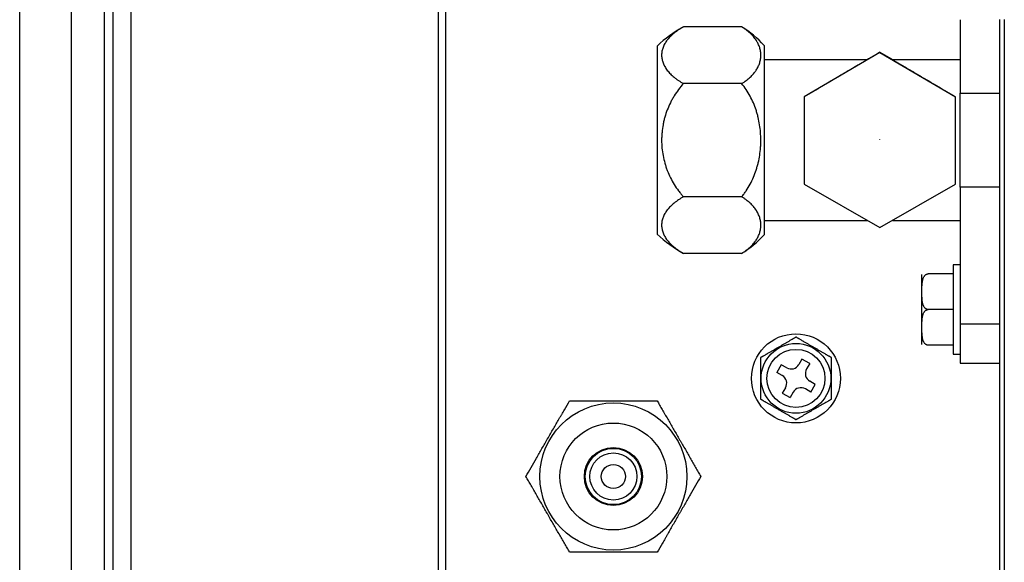
# Model space of a CAD drawing. Units: millimetres. Extents: x 442 to 7959, y 35 to 5396.
# Drawn here: x 3792 to 3902, y 2683 to 2744 of the extents above; entities that cross this region are included whole.
import ezdxf

# ---------------------------------------------------------------- set-up
doc = ezdxf.new("R2010")
doc.units = ezdxf.units.MM
doc.layers.add('LG-Product', color=3, linetype='Continuous')

msp = doc.modelspace()

# ---------------------------------------------------------------- linework, layer by layer
at = {"layer": 'LG-Product', "linetype": 'Continuous'}
for p, q in [((3791.94, 2524.1), (3791.94, 2812.7)), ((3797.72, 2812.7), (3797.72, 2524.1)), ((3801.46, 2533.09), (3801.46, 2799.3)), ((3802.43, 2533.09), (3802.43, 2799.3)), ((3804.43, 2532.61), (3804.43, 2799.77)), ((3839.69, 2795.61), (3839.69, 2481.18)), ((3838.89, 2492.04), (3838.89, 2788.12)), ((3872.87, 2742.95), (3866.36, 2742.95)), ((3897.36, 2743.75), (3897.36, 2735.51)), ((3901.81, 2615.71), (3901.81, 2743.78)), ((3902.31, 2743.78), (3902.31, 2615.71)), ((3863.4, 2740.8), (3863.4, 2730.26)), ((3875.39, 2740.86), (3875.39, 2730.26)), ((3888.37, 2740.08), (3879.88, 2735.1)), ((3888.37, 2740.1), (3888.37, 2740.08)), ((3888.37, 2740.08), (3896.86, 2735.1)), ((3886.94, 2739.25), (3875.39, 2739.25)), ((3897.36, 2739.25), (3889.81, 2739.25)), ((3901.81, 2738.55), (3901.75, 2738.55)), ((3872.87, 2736.6), (3866.36, 2736.6)), ((3901.81, 2736.86), (3901.76, 2736.86)), ((3879.88, 2735.11), (3879.88, 2735.1)), ((3879.88, 2735.1), (3879.88, 2725.32)), ((3896.86, 2735.11), (3896.86, 2735.1)), ((3896.86, 2725.32), (3896.86, 2735.1)), ((3897.36, 2725), (3897.36, 2735.51)), ((3897.36, 2735.51), (3901.81, 2735.51)), ((3901.76, 2732.38), (3901.81, 2732.38)), ((3901.75, 2730.69), (3901.81, 2730.69)), ((3863.4, 2730.26), (3863.4, 2719.73)), ((3875.39, 2730.26), (3875.39, 2719.67)), ((3888.37, 2730.32), (3888.37, 2730.33)), ((3888.37, 2730.28), (3888.37, 2730.33)), ((3901.81, 2727.78), (3901.74, 2727.78)), ((3879.88, 2725.32), (3888.37, 2720.46)), ((3888.37, 2720.46), (3896.86, 2725.32)), ((3897.36, 2725), (3897.36, 2709.7)), ((3901.81, 2725), (3897.36, 2725)), ((3872.87, 2723.91), (3866.36, 2723.91)), ((3875.39, 2721.27), (3886.94, 2721.27)), ((3889.81, 2721.27), (3897.36, 2721.27)), ((3872.87, 2717.58), (3866.36, 2717.58)), ((3893.07, 2707.37), (3893.07, 2715.2)), ((3896.57, 2715.28), (3893.77, 2715.28)), ((3897.36, 2716.28), (3896.57, 2716.28)), ((3896.57, 2716.28), (3896.57, 2706.29)), ((3896.57, 2711.29), (3893.77, 2711.29)), ((3901.74, 2711.29), (3901.81, 2711.29)), ((3897.36, 2709.7), (3897.36, 2705.29)), ((3897.36, 2709.7), (3901.81, 2709.7)), ((3896.57, 2707.29), (3893.77, 2707.29)), ((3879.63, 2705.73), (3879.28, 2705.13)), ((3880.5, 2705.23), (3879.63, 2705.73)), ((3896.57, 2706.29), (3897.36, 2706.29)), ((3897.36, 2705.29), (3901.81, 2705.29)), ((3877.31, 2705.11), (3876.81, 2704.25)), ((3877.42, 2703.9), (3876.81, 2704.25)), ((3877.92, 2704.76), (3877.31, 2705.11)), ((3880.5, 2705.23), (3880.15, 2704.63)), ((3881.12, 2702.91), (3880.51, 2703.26)), ((3877.78, 2702.53), (3877.43, 2701.93)), ((3878.65, 2702.03), (3878.3, 2701.43)), ((3880.62, 2702.05), (3880.01, 2702.4)), ((3880.62, 2702.05), (3881.12, 2702.91)), ((3877.43, 2701.93), (3878.3, 2701.43))]:
    msp.add_line(p, q, dxfattribs=at)
for centre, radius in [((3878.96, 2703.58), 4.99), ((3878.96, 2703.58), 3.91), ((3878.96, 2703.58), 3.25), ((3858.49, 2692.59), 8.24), ((3858.49, 2692.59), 5.99), ((3858.49, 2692.59), 3.25), ((3858.49, 2692.59), 3.15), ((3858.49, 2692.59), 2.64), ((3858.49, 2692.59), 1.35)]:
    msp.add_circle(centre, radius, dxfattribs=at)
for centre, radius, start, end in [((3873.2, 2730.44), 14.26, 118.8845, 133.3847), ((3867.15, 2733.51), 11.04, 41.7327, 58.7886), ((3873.2, 2730.09), 14.26, 226.6153, 241.3243), ((3867.15, 2727.02), 11.04, 301.2988, 318.2673), ((3878.42, 2705.63), 0.999, 240, 330), ((3881.01, 2704.13), 0.999, 150, 240), ((3876.92, 2703.03), 0.999, 330, 60), ((3879.51, 2701.53), 0.999, 60, 150)]:
    msp.add_arc(centre, radius, start, end, dxfattribs=at)
for points, knots in [([(3866.36, 2742.95), (3866.16, 2742.84), (3865.97, 2742.73), (3865.63, 2742.5), (3865.3, 2742.26), (3865.02, 2742.01), (3864.82, 2741.81), (3864.76, 2741.75), (3864.67, 2741.65), (3864.64, 2741.61), (3864.59, 2741.55), (3864.56, 2741.51), (3864.43, 2741.34), (3864.34, 2741.21), (3864.18, 2740.93), (3864.11, 2740.79), (3864.01, 2740.5), (3863.97, 2740.36), (3863.93, 2740.18), (3863.93, 2740.14), (3863.92, 2740.07), (3863.91, 2740.03), (3863.9, 2739.92), (3863.9, 2739.85), (3863.9, 2739.63), (3863.93, 2739.34), (3864.01, 2739.06), (3864.09, 2738.84), (3864.12, 2738.77), (3864.16, 2738.66), (3864.19, 2738.61), (3864.22, 2738.56), (3864.24, 2738.52), (3864.25, 2738.51), (3864.34, 2738.35), (3864.43, 2738.21), (3864.64, 2737.94), (3864.87, 2737.67), (3865.15, 2737.42), (3865.38, 2737.24), (3865.46, 2737.18), (3865.58, 2737.08), (3865.62, 2737.05), (3865.71, 2737), (3865.75, 2736.97), (3865.97, 2736.82), (3866.16, 2736.71), (3866.36, 2736.6)], [0, 0, 0, 0, 0.0625, 0.0625, 0.125, 0.1875, 0.1875, 0.21875, 0.21875, 0.234375, 0.234375, 0.25, 0.25, 0.3125, 0.3125, 0.375, 0.375, 0.4375, 0.4375, 0.453125, 0.453125, 0.46875, 0.46875, 0.5, 0.5, 0.5625, 0.625, 0.625, 0.65625, 0.65625, 0.671875, 0.679687, 0.679687, 0.6875, 0.6875, 0.75, 0.75, 0.8125, 0.875, 0.875, 0.90625, 0.90625, 0.921875, 0.921875, 0.9375, 0.9375, 1, 1, 1, 1]), ([(3872.87, 2736.6), (3873.06, 2736.71), (3873.23, 2736.82), (3873.54, 2737.06), (3873.69, 2737.18), (3873.96, 2737.43), (3874.08, 2737.56), (3874.25, 2737.76), (3874.3, 2737.82), (3874.38, 2737.92), (3874.4, 2737.96), (3874.45, 2738.02), (3874.47, 2738.06), (3874.58, 2738.23), (3874.66, 2738.37), (3874.79, 2738.64), (3874.9, 2738.92), (3874.97, 2739.2), (3874.99, 2739.38), (3875, 2739.42), (3875.01, 2739.49), (3875.01, 2739.53), (3875.02, 2739.63), (3875.02, 2739.7), (3875.02, 2739.92), (3875, 2740.2), (3874.93, 2740.48), (3874.85, 2740.76), (3874.79, 2740.9), (3874.69, 2741.11), (3874.66, 2741.18), (3874.6, 2741.28), (3874.58, 2741.32), (3874.54, 2741.39), (3874.52, 2741.42), (3874.41, 2741.59), (3874.31, 2741.73), (3874.08, 2741.99), (3873.96, 2742.11), (3873.69, 2742.36), (3873.55, 2742.49), (3873.31, 2742.67), (3873.22, 2742.72), (3873.05, 2742.84), (3872.96, 2742.9), (3872.87, 2742.95)], [0, 0, 0, 0, 0.0625, 0.0625, 0.125, 0.125, 0.1875, 0.1875, 0.21875, 0.21875, 0.234375, 0.234375, 0.25, 0.25, 0.3125, 0.3125, 0.375, 0.4375, 0.4375, 0.453125, 0.453125, 0.46875, 0.46875, 0.5, 0.5, 0.5625, 0.625, 0.625, 0.6875, 0.6875, 0.71875, 0.71875, 0.734375, 0.734375, 0.75, 0.75, 0.8125, 0.8125, 0.875, 0.875, 0.9375, 0.9375, 0.96875, 0.96875, 1, 1, 1, 1]), ([(3888.37, 2740.1), (3888.04, 2739.9), (3887.7, 2739.7), (3887.01, 2739.3), (3886.66, 2739.09), (3885.96, 2738.68), (3885.6, 2738.47), (3885.05, 2738.15), (3884.87, 2738.04), (3884.64, 2737.91), (3884.6, 2737.88), (3884.5, 2737.82), (3884.37, 2737.74), (3884.23, 2737.66), (3883.77, 2737.39), (3883.41, 2737.18), (3882.69, 2736.76), (3882.33, 2736.55), (3881.8, 2736.23), (3881.53, 2736.08), (3881.27, 2735.92), (3881.09, 2735.82), (3881, 2735.77), (3880.57, 2735.51), (3880.22, 2735.31), (3879.88, 2735.11)], [0, 0, 0, 0, 0.125, 0.125, 0.25, 0.25, 0.375, 0.375, 0.4375, 0.4375, 0.453125, 0.453125, 0.46875, 0.5, 0.5, 0.625, 0.625, 0.75, 0.75, 0.8125, 0.84375, 0.84375, 0.875, 0.875, 1, 1, 1, 1]), ([(3888.37, 2740.1), (3888.71, 2739.9), (3889.05, 2739.7), (3889.74, 2739.3), (3890.09, 2739.09), (3890.79, 2738.68), (3891.15, 2738.47), (3891.69, 2738.15), (3891.88, 2738.04), (3892.11, 2737.91), (3892.15, 2737.88), (3892.25, 2737.82), (3892.38, 2737.74), (3892.52, 2737.66), (3892.98, 2737.39), (3893.34, 2737.18), (3894.06, 2736.76), (3894.42, 2736.55), (3894.95, 2736.23), (3895.22, 2736.08), (3895.48, 2735.92), (3895.66, 2735.82), (3895.75, 2735.77), (3896.18, 2735.51), (3896.53, 2735.31), (3896.86, 2735.11)], [0, 0, 0, 0, 0.125, 0.125, 0.25, 0.25, 0.375, 0.375, 0.4375, 0.4375, 0.453125, 0.453125, 0.46875, 0.5, 0.5, 0.625, 0.625, 0.75, 0.75, 0.8125, 0.84375, 0.84375, 0.875, 0.875, 1, 1, 1, 1]), ([(3866.36, 2736.6), (3866.16, 2736.39), (3865.79, 2735.94), (3865.47, 2735.46), (3865.27, 2735.16), (3865.24, 2735.09), (3865.16, 2734.97), (3865.13, 2734.9), (3865.02, 2734.71), (3864.95, 2734.58), (3864.76, 2734.19), (3864.52, 2733.66), (3864.34, 2733.12), (3864.22, 2732.7), (3864.18, 2732.56), (3864.13, 2732.35), (3864.12, 2732.28), (3864.09, 2732.13), (3864.07, 2732.06), (3864.01, 2731.7), (3863.97, 2731.41), (3863.93, 2730.98), (3863.92, 2730.83), (3863.9, 2730.54), (3863.9, 2730.4), (3863.9, 2729.96), (3863.91, 2729.67), (3863.97, 2729.09), (3864.05, 2728.52), (3864.18, 2727.96), (3864.3, 2727.54), (3864.34, 2727.4), (3864.41, 2727.2), (3864.43, 2727.13), (3864.48, 2726.99), (3864.51, 2726.92), (3864.64, 2726.58), (3864.76, 2726.31), (3865.02, 2725.8), (3865.16, 2725.55), (3865.46, 2725.05), (3865.62, 2724.82), (3865.89, 2724.47), (3865.98, 2724.35), (3866.09, 2724.21), (3866.12, 2724.19), (3866.16, 2724.13), (3866.24, 2724.05), (3866.31, 2723.97), (3866.36, 2723.91)], [0, 0, 0, 0, 0.0625, 0.125, 0.125, 0.140625, 0.140625, 0.15625, 0.15625, 0.1875, 0.1875, 0.25, 0.3125, 0.3125, 0.34375, 0.34375, 0.359375, 0.359375, 0.375, 0.375, 0.4375, 0.4375, 0.46875, 0.46875, 0.5, 0.5, 0.5625, 0.5625, 0.625, 0.6875, 0.6875, 0.71875, 0.71875, 0.734375, 0.734375, 0.75, 0.75, 0.8125, 0.8125, 0.875, 0.875, 0.9375, 0.9375, 0.96875, 0.96875, 0.976563, 0.976563, 0.984375, 1, 1, 1, 1]), ([(3872.87, 2723.91), (3872.96, 2724.02), (3873.05, 2724.13), (3873.18, 2724.31), (3873.22, 2724.36), (3873.3, 2724.48), (3873.34, 2724.54), (3873.54, 2724.84), (3873.69, 2725.09), (3873.96, 2725.59), (3874.08, 2725.84), (3874.31, 2726.37), (3874.41, 2726.64), (3874.52, 2726.98), (3874.54, 2727.04), (3874.58, 2727.18), (3874.64, 2727.39), (3874.7, 2727.6), (3874.8, 2728.01), (3874.85, 2728.29), (3874.94, 2728.85), (3874.97, 2729.14), (3875, 2729.56), (3875.01, 2729.7), (3875.02, 2729.92), (3875.02, 2730.03), (3875.02, 2730.13), (3875.02, 2730.21), (3875.02, 2730.24), (3875.02, 2730.56), (3875.01, 2730.85), (3874.96, 2731.41), (3874.93, 2731.7), (3874.84, 2732.26), (3874.79, 2732.53), (3874.69, 2732.95), (3874.65, 2733.09), (3874.59, 2733.29), (3874.57, 2733.36), (3874.53, 2733.5), (3874.51, 2733.57), (3874.4, 2733.91), (3874.3, 2734.17), (3874.07, 2734.69), (3873.95, 2734.94), (3873.68, 2735.44), (3873.54, 2735.68), (3873.22, 2736.15), (3873.06, 2736.38), (3872.87, 2736.6)], [0, 0, 0, 0, 0.03125, 0.03125, 0.046875, 0.046875, 0.0625, 0.0625, 0.125, 0.125, 0.1875, 0.1875, 0.25, 0.25, 0.265625, 0.265625, 0.28125, 0.3125, 0.3125, 0.375, 0.375, 0.4375, 0.4375, 0.46875, 0.46875, 0.484375, 0.492187, 0.492187, 0.5, 0.5, 0.5625, 0.5625, 0.625, 0.625, 0.6875, 0.6875, 0.71875, 0.71875, 0.734375, 0.734375, 0.75, 0.75, 0.8125, 0.8125, 0.875, 0.875, 0.9375, 0.9375, 1, 1, 1, 1]), ([(3866.36, 2723.91), (3866.16, 2723.8), (3865.97, 2723.69), (3865.63, 2723.46), (3865.3, 2723.22), (3865.02, 2722.97), (3864.82, 2722.78), (3864.76, 2722.71), (3864.67, 2722.61), (3864.64, 2722.58), (3864.59, 2722.51), (3864.56, 2722.48), (3864.43, 2722.31), (3864.34, 2722.17), (3864.18, 2721.89), (3864.11, 2721.75), (3864.01, 2721.47), (3863.97, 2721.33), (3863.93, 2721.15), (3863.93, 2721.11), (3863.92, 2721.04), (3863.91, 2721), (3863.9, 2720.89), (3863.9, 2720.82), (3863.9, 2720.6), (3863.93, 2720.31), (3864.01, 2720.03), (3864.09, 2719.81), (3864.12, 2719.74), (3864.16, 2719.64), (3864.19, 2719.58), (3864.22, 2719.53), (3864.24, 2719.5), (3864.25, 2719.48), (3864.34, 2719.32), (3864.43, 2719.18), (3864.64, 2718.91), (3864.87, 2718.65), (3865.15, 2718.4), (3865.38, 2718.21), (3865.46, 2718.15), (3865.58, 2718.06), (3865.62, 2718.03), (3865.71, 2717.97), (3865.75, 2717.94), (3865.97, 2717.8), (3866.16, 2717.69), (3866.36, 2717.58)], [0, 0, 0, 0, 0.0625, 0.0625, 0.125, 0.1875, 0.1875, 0.21875, 0.21875, 0.234375, 0.234375, 0.25, 0.25, 0.3125, 0.3125, 0.375, 0.375, 0.4375, 0.4375, 0.453125, 0.453125, 0.46875, 0.46875, 0.5, 0.5, 0.5625, 0.625, 0.625, 0.65625, 0.65625, 0.671875, 0.679688, 0.679688, 0.6875, 0.6875, 0.75, 0.75, 0.8125, 0.875, 0.875, 0.90625, 0.90625, 0.921875, 0.921875, 0.9375, 0.9375, 1, 1, 1, 1]), ([(3872.87, 2717.58), (3873.06, 2717.69), (3873.23, 2717.8), (3873.54, 2718.04), (3873.69, 2718.16), (3873.96, 2718.41), (3874.08, 2718.54), (3874.25, 2718.73), (3874.3, 2718.8), (3874.38, 2718.9), (3874.4, 2718.93), (3874.45, 2719), (3874.47, 2719.03), (3874.58, 2719.2), (3874.66, 2719.34), (3874.79, 2719.61), (3874.9, 2719.89), (3874.97, 2720.18), (3874.99, 2720.35), (3875, 2720.39), (3875.01, 2720.46), (3875.01, 2720.5), (3875.02, 2720.6), (3875.02, 2720.67), (3875.02, 2720.89), (3875, 2721.17), (3874.93, 2721.45), (3874.85, 2721.73), (3874.79, 2721.87), (3874.69, 2722.08), (3874.66, 2722.15), (3874.6, 2722.25), (3874.58, 2722.28), (3874.54, 2722.35), (3874.52, 2722.39), (3874.41, 2722.56), (3874.31, 2722.69), (3874.08, 2722.95), (3873.96, 2723.08), (3873.69, 2723.33), (3873.55, 2723.45), (3873.31, 2723.63), (3873.22, 2723.69), (3873.05, 2723.8), (3872.96, 2723.86), (3872.87, 2723.91)], [0, 0, 0, 0, 0.0625, 0.0625, 0.125, 0.125, 0.1875, 0.1875, 0.21875, 0.21875, 0.234375, 0.234375, 0.25, 0.25, 0.3125, 0.3125, 0.375, 0.4375, 0.4375, 0.453125, 0.453125, 0.46875, 0.46875, 0.5, 0.5, 0.5625, 0.625, 0.625, 0.6875, 0.6875, 0.71875, 0.71875, 0.734375, 0.734375, 0.75, 0.75, 0.8125, 0.8125, 0.875, 0.875, 0.9375, 0.9375, 0.96875, 0.96875, 1, 1, 1, 1]), ([(3893.77, 2711.29), (3893.74, 2711.29), (3893.71, 2711.29), (3893.67, 2711.3), (3893.66, 2711.3), (3893.63, 2711.31), (3893.62, 2711.31), (3893.59, 2711.33), (3893.56, 2711.34), (3893.52, 2711.37), (3893.5, 2711.38), (3893.46, 2711.42), (3893.44, 2711.43), (3893.4, 2711.47), (3893.39, 2711.49), (3893.34, 2711.55), (3893.32, 2711.59), (3893.28, 2711.65), (3893.27, 2711.67), (3893.25, 2711.72), (3893.24, 2711.74), (3893.22, 2711.81), (3893.2, 2711.85), (3893.18, 2711.94), (3893.16, 2711.99), (3893.14, 2712.08), (3893.14, 2712.12), (3893.11, 2712.26), (3893.1, 2712.35), (3893.09, 2712.54), (3893.09, 2712.63), (3893.08, 2712.82), (3893.07, 2713.01), (3893.07, 2713.19), (3893.07, 2713.38), (3893.07, 2713.47), (3893.08, 2713.66), (3893.08, 2713.75), (3893.09, 2713.94), (3893.09, 2714.03), (3893.1, 2714.22), (3893.12, 2714.31), (3893.14, 2714.45), (3893.15, 2714.49), (3893.16, 2714.56), (3893.17, 2714.59), (3893.18, 2714.63), (3893.18, 2714.65), (3893.2, 2714.72), (3893.22, 2714.77), (3893.25, 2714.86), (3893.27, 2714.9), (3893.31, 2714.96), (3893.32, 2714.98), (3893.35, 2715.02), (3893.36, 2715.04), (3893.39, 2715.08), (3893.41, 2715.1), (3893.44, 2715.14), (3893.46, 2715.15), (3893.5, 2715.19), (3893.52, 2715.2), (3893.55, 2715.22), (3893.56, 2715.23), (3893.59, 2715.24), (3893.6, 2715.25), (3893.64, 2715.26), (3893.66, 2715.27), (3893.7, 2715.28), (3893.71, 2715.28), (3893.74, 2715.28), (3893.75, 2715.28), (3893.77, 2715.28)], [0, 0, 0, 0, 0.015625, 0.015625, 0.023438, 0.023438, 0.03125, 0.03125, 0.046875, 0.046875, 0.0625, 0.0625, 0.078125, 0.078125, 0.09375, 0.09375, 0.125, 0.125, 0.140625, 0.140625, 0.15625, 0.15625, 0.1875, 0.1875, 0.21875, 0.21875, 0.25, 0.25, 0.3125, 0.3125, 0.375, 0.375, 0.4375, 0.5, 0.5, 0.5625, 0.5625, 0.625, 0.625, 0.6875, 0.6875, 0.75, 0.75, 0.78125, 0.78125, 0.796875, 0.796875, 0.8125, 0.8125, 0.84375, 0.84375, 0.875, 0.875, 0.890625, 0.890625, 0.90625, 0.90625, 0.921875, 0.921875, 0.9375, 0.9375, 0.953125, 0.953125, 0.960938, 0.960938, 0.96875, 0.96875, 0.984375, 0.984375, 0.992188, 0.992188, 1, 1, 1, 1]), ([(3893.77, 2707.29), (3893.74, 2707.29), (3893.71, 2707.29), (3893.67, 2707.3), (3893.66, 2707.31), (3893.63, 2707.31), (3893.62, 2707.32), (3893.59, 2707.33), (3893.56, 2707.34), (3893.52, 2707.37), (3893.5, 2707.39), (3893.46, 2707.42), (3893.44, 2707.44), (3893.4, 2707.47), (3893.39, 2707.49), (3893.34, 2707.55), (3893.32, 2707.59), (3893.28, 2707.66), (3893.27, 2707.68), (3893.25, 2707.72), (3893.24, 2707.74), (3893.22, 2707.81), (3893.2, 2707.86), (3893.18, 2707.95), (3893.16, 2707.99), (3893.14, 2708.08), (3893.14, 2708.13), (3893.11, 2708.27), (3893.1, 2708.36), (3893.09, 2708.54), (3893.09, 2708.64), (3893.08, 2708.82), (3893.07, 2709.01), (3893.07, 2709.2), (3893.07, 2709.38), (3893.07, 2709.48), (3893.08, 2709.66), (3893.08, 2709.76), (3893.09, 2709.94), (3893.09, 2710.04), (3893.1, 2710.22), (3893.12, 2710.31), (3893.14, 2710.45), (3893.15, 2710.5), (3893.16, 2710.57), (3893.17, 2710.59), (3893.18, 2710.64), (3893.18, 2710.66), (3893.2, 2710.73), (3893.22, 2710.77), (3893.25, 2710.86), (3893.27, 2710.9), (3893.31, 2710.97), (3893.32, 2710.99), (3893.35, 2711.03), (3893.36, 2711.05), (3893.39, 2711.09), (3893.41, 2711.11), (3893.44, 2711.14), (3893.46, 2711.16), (3893.5, 2711.19), (3893.52, 2711.21), (3893.55, 2711.23), (3893.56, 2711.23), (3893.59, 2711.24), (3893.6, 2711.25), (3893.64, 2711.26), (3893.66, 2711.27), (3893.7, 2711.28), (3893.71, 2711.28), (3893.74, 2711.29), (3893.75, 2711.29), (3893.77, 2711.29)], [0, 0, 0, 0, 0.015625, 0.015625, 0.023437, 0.023437, 0.03125, 0.03125, 0.046875, 0.046875, 0.0625, 0.0625, 0.078125, 0.078125, 0.09375, 0.09375, 0.125, 0.125, 0.140625, 0.140625, 0.15625, 0.15625, 0.1875, 0.1875, 0.21875, 0.21875, 0.25, 0.25, 0.3125, 0.3125, 0.375, 0.375, 0.4375, 0.5, 0.5, 0.5625, 0.5625, 0.625, 0.625, 0.6875, 0.6875, 0.75, 0.75, 0.78125, 0.78125, 0.796875, 0.796875, 0.8125, 0.8125, 0.84375, 0.84375, 0.875, 0.875, 0.890625, 0.890625, 0.90625, 0.90625, 0.921875, 0.921875, 0.9375, 0.9375, 0.953125, 0.953125, 0.960937, 0.960937, 0.96875, 0.96875, 0.984375, 0.984375, 0.992188, 0.992188, 1, 1, 1, 1]), ([(3878.96, 2708.19), (3878.96, 2708.19), (3878.96, 2708.19), (3878.95, 2708.19), (3878.95, 2708.19), (3878.94, 2708.18), (3878.94, 2708.18), (3878.92, 2708.17), (3878.91, 2708.16), (3878.88, 2708.15), (3878.87, 2708.14), (3878.84, 2708.12), (3878.82, 2708.11), (3878.78, 2708.09), (3878.76, 2708.08), (3878.7, 2708.04), (3878.66, 2708.02), (3878.6, 2707.98), (3878.58, 2707.97), (3878.53, 2707.95), (3878.51, 2707.93), (3878.45, 2707.89), (3878.4, 2707.87), (3878.31, 2707.82), (3878.26, 2707.79), (3878.17, 2707.74), (3878.13, 2707.71), (3877.99, 2707.63), (3877.9, 2707.58), (3877.71, 2707.47), (3877.62, 2707.42), (3877.43, 2707.31), (3877.25, 2707.2), (3877.06, 2707.09), (3876.87, 2706.99), (3876.78, 2706.93), (3876.59, 2706.82), (3876.5, 2706.77), (3876.31, 2706.66), (3876.22, 2706.61), (3876.03, 2706.5), (3875.94, 2706.45), (3875.8, 2706.37), (3875.76, 2706.34), (3875.69, 2706.3), (3875.66, 2706.29), (3875.62, 2706.26), (3875.6, 2706.25), (3875.53, 2706.21), (3875.48, 2706.18), (3875.4, 2706.13), (3875.35, 2706.11), (3875.29, 2706.07), (3875.27, 2706.06), (3875.23, 2706.04), (3875.21, 2706.02), (3875.17, 2706), (3875.15, 2705.99), (3875.11, 2705.97), (3875.1, 2705.96), (3875.06, 2705.94), (3875.05, 2705.93), (3875.03, 2705.92), (3875.02, 2705.92), (3875.01, 2705.91), (3875.01, 2705.91), (3874.99, 2705.9), (3874.98, 2705.9), (3874.97, 2705.89), (3874.97, 2705.89), (3874.97, 2705.89), (3874.97, 2705.89), (3874.97, 2705.89)], [0, 0, 0, 0, 0.014436, 0.014436, 0.022267, 0.022267, 0.030098, 0.030098, 0.045761, 0.045761, 0.061423, 0.061423, 0.077086, 0.077086, 0.092749, 0.092749, 0.124074, 0.124074, 0.139736, 0.139736, 0.155399, 0.155399, 0.186724, 0.186724, 0.218049, 0.218049, 0.249374, 0.249374, 0.312025, 0.312025, 0.374675, 0.374675, 0.437325, 0.499976, 0.499976, 0.562626, 0.562626, 0.625276, 0.625276, 0.687927, 0.687927, 0.750577, 0.750577, 0.781902, 0.781902, 0.797565, 0.797565, 0.813227, 0.813227, 0.844552, 0.844552, 0.875878, 0.875878, 0.89154, 0.89154, 0.907203, 0.907203, 0.922865, 0.922865, 0.938528, 0.938528, 0.95419, 0.95419, 0.962022, 0.962022, 0.969853, 0.969853, 0.985516, 0.985516, 0.993347, 0.993347, 1, 1, 1, 1]), ([(3882.96, 2705.89), (3882.96, 2705.89), (3882.96, 2705.89), (3882.96, 2705.89), (3882.96, 2705.89), (3882.95, 2705.89), (3882.95, 2705.9), (3882.94, 2705.9), (3882.93, 2705.9), (3882.92, 2705.91), (3882.91, 2705.92), (3882.89, 2705.93), (3882.88, 2705.93), (3882.86, 2705.94), (3882.86, 2705.95), (3882.83, 2705.96), (3882.81, 2705.97), (3882.78, 2705.99), (3882.76, 2706), (3882.73, 2706.02), (3882.72, 2706.03), (3882.7, 2706.04), (3882.67, 2706.05), (3882.64, 2706.07), (3882.58, 2706.11), (3882.53, 2706.13), (3882.47, 2706.17), (3882.44, 2706.19), (3882.4, 2706.21), (3882.38, 2706.22), (3882.31, 2706.26), (3882.26, 2706.29), (3882.17, 2706.34), (3882.13, 2706.37), (3881.99, 2706.45), (3881.9, 2706.5), (3881.71, 2706.61), (3881.62, 2706.66), (3881.44, 2706.77), (3881.25, 2706.87), (3881.07, 2706.98), (3880.97, 2707.04), (3880.96, 2707.04), (3880.95, 2707.05), (3880.94, 2707.06), (3880.89, 2707.08), (3880.81, 2707.13), (3880.74, 2707.17), (3880.6, 2707.25), (3880.51, 2707.3), (3880.32, 2707.41), (3880.23, 2707.47), (3880.04, 2707.57), (3879.95, 2707.63), (3879.83, 2707.69), (3879.81, 2707.71), (3879.76, 2707.73), (3879.74, 2707.75), (3879.67, 2707.79), (3879.62, 2707.81), (3879.53, 2707.87), (3879.49, 2707.89), (3879.4, 2707.94), (3879.35, 2707.97), (3879.29, 2708.01), (3879.27, 2708.02), (3879.23, 2708.04), (3879.21, 2708.05), (3879.18, 2708.07), (3879.17, 2708.08), (3879.15, 2708.09), (3879.14, 2708.09), (3879.11, 2708.11), (3879.09, 2708.12), (3879.06, 2708.14), (3879.05, 2708.15), (3879.03, 2708.16), (3879.02, 2708.16), (3879.01, 2708.17), (3879, 2708.18), (3878.99, 2708.18), (3878.98, 2708.18), (3878.98, 2708.19), (3878.98, 2708.19), (3878.97, 2708.19), (3878.97, 2708.19), (3878.96, 2708.19), (3878.96, 2708.19)], [0, 0, 0, 0, 0.003194, 0.003194, 0.007105, 0.014928, 0.022751, 0.022751, 0.030574, 0.030574, 0.046219, 0.046219, 0.054042, 0.054042, 0.061865, 0.061865, 0.077511, 0.077511, 0.093156, 0.093156, 0.100979, 0.100979, 0.108802, 0.124448, 0.124448, 0.155739, 0.155739, 0.171385, 0.171385, 0.187031, 0.187031, 0.218322, 0.218322, 0.249613, 0.249613, 0.312196, 0.312196, 0.374779, 0.374779, 0.437362, 0.499944, 0.499944, 0.503856, 0.503856, 0.507767, 0.51559, 0.531236, 0.562527, 0.562527, 0.62511, 0.62511, 0.687693, 0.687693, 0.750275, 0.750275, 0.765921, 0.765921, 0.781567, 0.781567, 0.812858, 0.812858, 0.844149, 0.844149, 0.875441, 0.875441, 0.891086, 0.891086, 0.906732, 0.906732, 0.914555, 0.914555, 0.922378, 0.922378, 0.938023, 0.938023, 0.953669, 0.953669, 0.961492, 0.961492, 0.969315, 0.977138, 0.977138, 0.981049, 0.981049, 0.984961, 0.984961, 1, 1, 1, 1]), ([(3874.97, 2705.89), (3874.97, 2705.89), (3874.97, 2705.88), (3874.97, 2705.87), (3874.97, 2705.87), (3874.97, 2705.86), (3874.97, 2705.86), (3874.97, 2705.84), (3874.97, 2705.83), (3874.97, 2705.79), (3874.97, 2705.78), (3874.97, 2705.74), (3874.97, 2705.72), (3874.97, 2705.68), (3874.97, 2705.65), (3874.97, 2705.59), (3874.97, 2705.54), (3874.97, 2705.47), (3874.97, 2705.44), (3874.97, 2705.39), (3874.97, 2705.36), (3874.97, 2705.29), (3874.97, 2705.24), (3874.97, 2705.13), (3874.97, 2705.08), (3874.97, 2704.97), (3874.97, 2704.92), (3874.97, 2704.76), (3874.97, 2704.65), (3874.97, 2704.44), (3874.97, 2704.33), (3874.97, 2704.12), (3874.97, 2703.9), (3874.97, 2703.69), (3874.97, 2703.47), (3874.97, 2703.36), (3874.97, 2703.15), (3874.97, 2703.04), (3874.97, 2702.82), (3874.97, 2702.72), (3874.97, 2702.5), (3874.97, 2702.4), (3874.97, 2702.24), (3874.97, 2702.18), (3874.97, 2702.1), (3874.97, 2702.08), (3874.97, 2702.02), (3874.97, 2702), (3874.97, 2701.92), (3874.97, 2701.87), (3874.97, 2701.77), (3874.97, 2701.72), (3874.97, 2701.64), (3874.97, 2701.62), (3874.97, 2701.57), (3874.97, 2701.55), (3874.97, 2701.5), (3874.97, 2701.48), (3874.97, 2701.44), (3874.97, 2701.42), (3874.97, 2701.38), (3874.97, 2701.37), (3874.97, 2701.34), (3874.97, 2701.34), (3874.97, 2701.32), (3874.97, 2701.32), (3874.97, 2701.3), (3874.97, 2701.29), (3874.97, 2701.28), (3874.97, 2701.28), (3874.97, 2701.27), (3874.97, 2701.27), (3874.97, 2701.27)], [0, 0, 0, 0, 0.014436, 0.014436, 0.022267, 0.022267, 0.030098, 0.030098, 0.045761, 0.045761, 0.061423, 0.061423, 0.077086, 0.077086, 0.092749, 0.092749, 0.124074, 0.124074, 0.139736, 0.139736, 0.155399, 0.155399, 0.186724, 0.186724, 0.218049, 0.218049, 0.249374, 0.249374, 0.312025, 0.312025, 0.374675, 0.374675, 0.437325, 0.499976, 0.499976, 0.562626, 0.562626, 0.625276, 0.625276, 0.687927, 0.687927, 0.750577, 0.750577, 0.781902, 0.781902, 0.797565, 0.797565, 0.813227, 0.813227, 0.844552, 0.844552, 0.875878, 0.875878, 0.89154, 0.89154, 0.907203, 0.907203, 0.922865, 0.922865, 0.938528, 0.938528, 0.95419, 0.95419, 0.962022, 0.962022, 0.969853, 0.969853, 0.985516, 0.985516, 0.993347, 0.993347, 1, 1, 1, 1]), ([(3882.96, 2701.27), (3882.96, 2701.27), (3882.96, 2701.28), (3882.96, 2701.29), (3882.96, 2701.29), (3882.96, 2701.3), (3882.96, 2701.3), (3882.96, 2701.32), (3882.96, 2701.34), (3882.96, 2701.37), (3882.96, 2701.39), (3882.96, 2701.42), (3882.96, 2701.44), (3882.96, 2701.48), (3882.96, 2701.51), (3882.96, 2701.57), (3882.96, 2701.62), (3882.96, 2701.7), (3882.96, 2701.72), (3882.96, 2701.77), (3882.96, 2701.8), (3882.96, 2701.87), (3882.96, 2701.93), (3882.96, 2702.03), (3882.96, 2702.08), (3882.96, 2702.19), (3882.96, 2702.24), (3882.96, 2702.4), (3882.96, 2702.51), (3882.96, 2702.72), (3882.96, 2702.83), (3882.96, 2703.04), (3882.96, 2703.26), (3882.96, 2703.47), (3882.96, 2703.69), (3882.96, 2703.8), (3882.96, 2704.01), (3882.96, 2704.12), (3882.96, 2704.34), (3882.96, 2704.44), (3882.96, 2704.66), (3882.96, 2704.77), (3882.96, 2704.93), (3882.96, 2704.98), (3882.96, 2705.06), (3882.96, 2705.08), (3882.96, 2705.14), (3882.96, 2705.16), (3882.96, 2705.24), (3882.96, 2705.29), (3882.96, 2705.39), (3882.96, 2705.44), (3882.96, 2705.52), (3882.96, 2705.54), (3882.96, 2705.59), (3882.96, 2705.61), (3882.96, 2705.66), (3882.96, 2705.68), (3882.96, 2705.72), (3882.96, 2705.74), (3882.96, 2705.78), (3882.96, 2705.79), (3882.96, 2705.82), (3882.96, 2705.83), (3882.96, 2705.84), (3882.96, 2705.85), (3882.96, 2705.86), (3882.96, 2705.87), (3882.96, 2705.88), (3882.96, 2705.88), (3882.96, 2705.89), (3882.96, 2705.89), (3882.96, 2705.89)], [0, 0, 0, 0, 0.014436, 0.014436, 0.022267, 0.022267, 0.030098, 0.030098, 0.045761, 0.045761, 0.061423, 0.061423, 0.077086, 0.077086, 0.092749, 0.092749, 0.124074, 0.124074, 0.139736, 0.139736, 0.155399, 0.155399, 0.186724, 0.186724, 0.218049, 0.218049, 0.249374, 0.249374, 0.312025, 0.312025, 0.374675, 0.374675, 0.437325, 0.499976, 0.499976, 0.562626, 0.562626, 0.625276, 0.625276, 0.687927, 0.687927, 0.750577, 0.750577, 0.781902, 0.781902, 0.797565, 0.797565, 0.813227, 0.813227, 0.844552, 0.844552, 0.875878, 0.875878, 0.89154, 0.89154, 0.907203, 0.907203, 0.922865, 0.922865, 0.938528, 0.938528, 0.95419, 0.95419, 0.962022, 0.962022, 0.969853, 0.969853, 0.985516, 0.985516, 0.993347, 0.993347, 1, 1, 1, 1]), ([(3848.68, 2692.59), (3848.88, 2692.92), (3849.07, 2693.26), (3849.46, 2693.94), (3849.66, 2694.29), (3850.07, 2694.99), (3850.27, 2695.35), (3850.59, 2695.89), (3850.7, 2696.08), (3850.83, 2696.31), (3850.86, 2696.36), (3850.91, 2696.45), (3850.99, 2696.59), (3851.07, 2696.73), (3851.23, 2697.01), (3851.34, 2697.19), (3851.55, 2697.56), (3851.66, 2697.74), (3851.97, 2698.29), (3852.18, 2698.65), (3852.42, 2699.06), (3852.44, 2699.1), (3852.49, 2699.19), (3852.57, 2699.32), (3852.65, 2699.46), (3852.8, 2699.72), (3852.9, 2699.89), (3853.2, 2700.41), (3853.39, 2700.75), (3853.59, 2701.08)], [0, 0, 0, 0, 0.125, 0.125, 0.25, 0.25, 0.375, 0.375, 0.4375, 0.4375, 0.453125, 0.453125, 0.46875, 0.5, 0.5, 0.5625, 0.5625, 0.625, 0.625, 0.75, 0.75, 0.765625, 0.765625, 0.78125, 0.8125, 0.8125, 0.875, 0.875, 1, 1, 1, 1]), ([(3853.59, 2701.08), (3853.97, 2701.08), (3854.36, 2701.08), (3855.14, 2701.08), (3855.54, 2701.08), (3856.35, 2701.08), (3856.77, 2701.08), (3857.4, 2701.08), (3857.61, 2701.08), (3857.88, 2701.08), (3857.93, 2701.08), (3858.04, 2701.08), (3858.2, 2701.08), (3858.36, 2701.08), (3858.68, 2701.08), (3858.9, 2701.08), (3859.32, 2701.08), (3859.53, 2701.08), (3860.16, 2701.08), (3860.58, 2701.08), (3861.05, 2701.08), (3861.1, 2701.08), (3861.2, 2701.08), (3861.36, 2701.08), (3861.51, 2701.08), (3861.82, 2701.08), (3862.02, 2701.08), (3862.61, 2701.08), (3863.01, 2701.08), (3863.39, 2701.08)], [0, 0, 0, 0, 0.125, 0.125, 0.25, 0.25, 0.375, 0.375, 0.4375, 0.4375, 0.453125, 0.453125, 0.46875, 0.5, 0.5, 0.5625, 0.5625, 0.625, 0.625, 0.75, 0.75, 0.765625, 0.765625, 0.78125, 0.8125, 0.8125, 0.875, 0.875, 1, 1, 1, 1]), ([(3863.39, 2701.08), (3863.49, 2700.92), (3863.58, 2700.75), (3863.77, 2700.42), (3863.87, 2700.25), (3864.02, 2699.99), (3864.1, 2699.86), (3864.17, 2699.73), (3864.22, 2699.64), (3864.25, 2699.6), (3864.37, 2699.38), (3864.48, 2699.2), (3864.78, 2698.67), (3864.99, 2698.31), (3865.41, 2697.58), (3865.62, 2697.21), (3865.87, 2696.79), (3865.89, 2696.75), (3865.95, 2696.65), (3866.03, 2696.51), (3866.11, 2696.37), (3866.27, 2696.1), (3866.38, 2695.91), (3866.69, 2695.37), (3866.9, 2695.01), (3867.2, 2694.48), (3867.36, 2694.21), (3867.51, 2693.95), (3867.61, 2693.78), (3867.66, 2693.69), (3867.81, 2693.43), (3867.91, 2693.26), (3868.1, 2692.92), (3868.2, 2692.76), (3868.29, 2692.59)], [0, 0, 0, 0, 0.0625, 0.0625, 0.125, 0.125, 0.15625, 0.171875, 0.171875, 0.1875, 0.1875, 0.25, 0.25, 0.375, 0.375, 0.5, 0.5, 0.515625, 0.515625, 0.53125, 0.5625, 0.5625, 0.625, 0.625, 0.75, 0.75, 0.8125, 0.84375, 0.84375, 0.875, 0.875, 0.9375, 0.9375, 1, 1, 1, 1]), ([(3874.97, 2701.27), (3874.97, 2701.27), (3874.97, 2701.27), (3874.97, 2701.27), (3874.97, 2701.27), (3874.98, 2701.27), (3874.98, 2701.27), (3874.99, 2701.26), (3875, 2701.26), (3875.01, 2701.25), (3875.02, 2701.24), (3875.04, 2701.23), (3875.05, 2701.23), (3875.07, 2701.22), (3875.07, 2701.21), (3875.1, 2701.2), (3875.12, 2701.19), (3875.15, 2701.17), (3875.17, 2701.16), (3875.2, 2701.14), (3875.21, 2701.14), (3875.23, 2701.12), (3875.26, 2701.11), (3875.29, 2701.09), (3875.35, 2701.05), (3875.4, 2701.03), (3875.46, 2700.99), (3875.49, 2700.98), (3875.53, 2700.95), (3875.55, 2700.94), (3875.62, 2700.9), (3875.67, 2700.87), (3875.76, 2700.82), (3875.8, 2700.79), (3875.94, 2700.71), (3876.03, 2700.66), (3876.22, 2700.55), (3876.31, 2700.5), (3876.49, 2700.39), (3876.68, 2700.29), (3876.86, 2700.18), (3876.96, 2700.12), (3876.96, 2700.12), (3876.98, 2700.11), (3876.99, 2700.1), (3877.04, 2700.08), (3877.12, 2700.03), (3877.19, 2699.99), (3877.33, 2699.91), (3877.42, 2699.86), (3877.61, 2699.75), (3877.7, 2699.7), (3877.89, 2699.59), (3877.98, 2699.53), (3878.1, 2699.47), (3878.12, 2699.45), (3878.17, 2699.43), (3878.19, 2699.41), (3878.26, 2699.37), (3878.31, 2699.35), (3878.4, 2699.29), (3878.44, 2699.27), (3878.53, 2699.22), (3878.58, 2699.19), (3878.64, 2699.15), (3878.66, 2699.14), (3878.7, 2699.12), (3878.72, 2699.11), (3878.75, 2699.09), (3878.76, 2699.08), (3878.78, 2699.07), (3878.79, 2699.07), (3878.82, 2699.05), (3878.84, 2699.04), (3878.87, 2699.02), (3878.88, 2699.01), (3878.9, 2699), (3878.91, 2699), (3878.92, 2698.99), (3878.93, 2698.98), (3878.94, 2698.98), (3878.95, 2698.98), (3878.95, 2698.98), (3878.95, 2698.97), (3878.96, 2698.97), (3878.96, 2698.97), (3878.96, 2698.97), (3878.96, 2698.97)], [0, 0, 0, 0, 0.003194, 0.003194, 0.007105, 0.014928, 0.022751, 0.022751, 0.030574, 0.030574, 0.046219, 0.046219, 0.054042, 0.054042, 0.061865, 0.061865, 0.077511, 0.077511, 0.093156, 0.093156, 0.100979, 0.100979, 0.108802, 0.124448, 0.124448, 0.155739, 0.155739, 0.171385, 0.171385, 0.187031, 0.187031, 0.218322, 0.218322, 0.249613, 0.249613, 0.312196, 0.312196, 0.374779, 0.374779, 0.437362, 0.499944, 0.499944, 0.503856, 0.503856, 0.507767, 0.51559, 0.531236, 0.562527, 0.562527, 0.62511, 0.62511, 0.687692, 0.687692, 0.750275, 0.750275, 0.765921, 0.765921, 0.781567, 0.781567, 0.812858, 0.812858, 0.844149, 0.844149, 0.875441, 0.875441, 0.891086, 0.891086, 0.906732, 0.906732, 0.914555, 0.914555, 0.922378, 0.922378, 0.938023, 0.938023, 0.953669, 0.953669, 0.961492, 0.961492, 0.969315, 0.977138, 0.977138, 0.981049, 0.981049, 0.984961, 0.984961, 1, 1, 1, 1]), ([(3878.96, 2698.97), (3878.97, 2698.97), (3878.97, 2698.97), (3878.98, 2698.97), (3878.98, 2698.98), (3878.99, 2698.98), (3878.99, 2698.98), (3879.01, 2698.99), (3879.02, 2699), (3879.05, 2699.01), (3879.06, 2699.02), (3879.09, 2699.04), (3879.11, 2699.05), (3879.15, 2699.07), (3879.17, 2699.08), (3879.23, 2699.12), (3879.27, 2699.14), (3879.33, 2699.18), (3879.35, 2699.19), (3879.4, 2699.22), (3879.42, 2699.23), (3879.48, 2699.27), (3879.53, 2699.29), (3879.62, 2699.35), (3879.67, 2699.37), (3879.76, 2699.42), (3879.8, 2699.45), (3879.94, 2699.53), (3880.03, 2699.58), (3880.22, 2699.69), (3880.31, 2699.74), (3880.5, 2699.85), (3880.68, 2699.96), (3880.87, 2700.07), (3881.06, 2700.18), (3881.15, 2700.23), (3881.34, 2700.34), (3881.43, 2700.39), (3881.62, 2700.5), (3881.71, 2700.55), (3881.9, 2700.66), (3881.99, 2700.71), (3882.13, 2700.79), (3882.17, 2700.82), (3882.24, 2700.86), (3882.26, 2700.87), (3882.31, 2700.9), (3882.33, 2700.91), (3882.4, 2700.95), (3882.45, 2700.98), (3882.53, 2701.03), (3882.58, 2701.05), (3882.64, 2701.09), (3882.66, 2701.1), (3882.7, 2701.12), (3882.72, 2701.14), (3882.76, 2701.16), (3882.78, 2701.17), (3882.82, 2701.19), (3882.83, 2701.2), (3882.87, 2701.22), (3882.88, 2701.23), (3882.9, 2701.24), (3882.91, 2701.24), (3882.92, 2701.25), (3882.92, 2701.25), (3882.94, 2701.26), (3882.95, 2701.27), (3882.95, 2701.27), (3882.96, 2701.27), (3882.96, 2701.27), (3882.96, 2701.27), (3882.96, 2701.27)], [0, 0, 0, 0, 0.014436, 0.014436, 0.022267, 0.022267, 0.030098, 0.030098, 0.045761, 0.045761, 0.061423, 0.061423, 0.077086, 0.077086, 0.092749, 0.092749, 0.124074, 0.124074, 0.139736, 0.139736, 0.155399, 0.155399, 0.186724, 0.186724, 0.218049, 0.218049, 0.249374, 0.249374, 0.312025, 0.312025, 0.374675, 0.374675, 0.437325, 0.499976, 0.499976, 0.562626, 0.562626, 0.625276, 0.625276, 0.687927, 0.687927, 0.750577, 0.750577, 0.781902, 0.781902, 0.797565, 0.797565, 0.813227, 0.813227, 0.844552, 0.844552, 0.875878, 0.875878, 0.89154, 0.89154, 0.907203, 0.907203, 0.922865, 0.922865, 0.938528, 0.938528, 0.95419, 0.95419, 0.962022, 0.962022, 0.969853, 0.969853, 0.985516, 0.985516, 0.993347, 0.993347, 1, 1, 1, 1]), ([(3853.59, 2684.1), (3853.49, 2684.27), (3853.4, 2684.43), (3853.2, 2684.77), (3853.1, 2684.94), (3852.95, 2685.2), (3852.9, 2685.29), (3852.8, 2685.46), (3852.65, 2685.72), (3852.5, 2685.99), (3852.19, 2686.52), (3851.99, 2686.88), (3851.67, 2687.42), (3851.56, 2687.61), (3851.4, 2687.88), (3851.32, 2688.02), (3851.24, 2688.16), (3851.19, 2688.26), (3851.16, 2688.3), (3850.92, 2688.72), (3850.71, 2689.09), (3850.29, 2689.82), (3850.08, 2690.18), (3849.77, 2690.71), (3849.67, 2690.89), (3849.54, 2691.11), (3849.52, 2691.15), (3849.47, 2691.24), (3849.39, 2691.37), (3849.32, 2691.5), (3849.17, 2691.76), (3849.07, 2691.93), (3848.88, 2692.26), (3848.78, 2692.43), (3848.68, 2692.59)], [0, 0, 0, 0, 0.0625, 0.0625, 0.125, 0.125, 0.15625, 0.15625, 0.1875, 0.25, 0.25, 0.375, 0.375, 0.4375, 0.4375, 0.46875, 0.484375, 0.484375, 0.5, 0.5, 0.625, 0.625, 0.75, 0.75, 0.8125, 0.8125, 0.828125, 0.828125, 0.84375, 0.875, 0.875, 0.9375, 0.9375, 1, 1, 1, 1]), ([(3868.29, 2692.59), (3868.1, 2692.26), (3867.91, 2691.93), (3867.51, 2691.25), (3867.31, 2690.9), (3866.91, 2690.2), (3866.7, 2689.84), (3866.39, 2689.29), (3866.28, 2689.11), (3866.15, 2688.88), (3866.12, 2688.83), (3866.06, 2688.74), (3865.98, 2688.6), (3865.9, 2688.46), (3865.74, 2688.18), (3865.64, 2687.99), (3865.42, 2687.63), (3865.32, 2687.44), (3865, 2686.9), (3864.79, 2686.53), (3864.56, 2686.13), (3864.54, 2686.09), (3864.48, 2686), (3864.41, 2685.86), (3864.33, 2685.73), (3864.18, 2685.47), (3864.08, 2685.29), (3863.78, 2684.78), (3863.58, 2684.44), (3863.39, 2684.1)], [0, 0, 0, 0, 0.125, 0.125, 0.25, 0.25, 0.375, 0.375, 0.4375, 0.4375, 0.453125, 0.453125, 0.46875, 0.5, 0.5, 0.5625, 0.5625, 0.625, 0.625, 0.75, 0.75, 0.765625, 0.765625, 0.78125, 0.8125, 0.8125, 0.875, 0.875, 1, 1, 1, 1]), ([(3863.39, 2684.1), (3863.01, 2684.1), (3862.62, 2684.1), (3861.83, 2684.1), (3861.44, 2684.1), (3860.62, 2684.1), (3860.21, 2684.1), (3859.58, 2684.1), (3859.37, 2684.1), (3859.1, 2684.1), (3859.04, 2684.1), (3858.94, 2684.1), (3858.77, 2684.1), (3858.61, 2684.1), (3858.29, 2684.1), (3858.08, 2684.1), (3857.66, 2684.1), (3857.44, 2684.1), (3856.81, 2684.1), (3856.39, 2684.1), (3855.93, 2684.1), (3855.88, 2684.1), (3855.77, 2684.1), (3855.62, 2684.1), (3855.47, 2684.1), (3855.16, 2684.1), (3854.96, 2684.1), (3854.36, 2684.1), (3853.97, 2684.1), (3853.59, 2684.1)], [0, 0, 0, 0, 0.125, 0.125, 0.25, 0.25, 0.375, 0.375, 0.4375, 0.4375, 0.453125, 0.453125, 0.46875, 0.5, 0.5, 0.5625, 0.5625, 0.625, 0.625, 0.75, 0.75, 0.765625, 0.765625, 0.78125, 0.8125, 0.8125, 0.875, 0.875, 1, 1, 1, 1])]:
    msp.add_open_spline(points, degree=3, knots=knots, dxfattribs=at)

doc.saveas('drawing.dxf')
